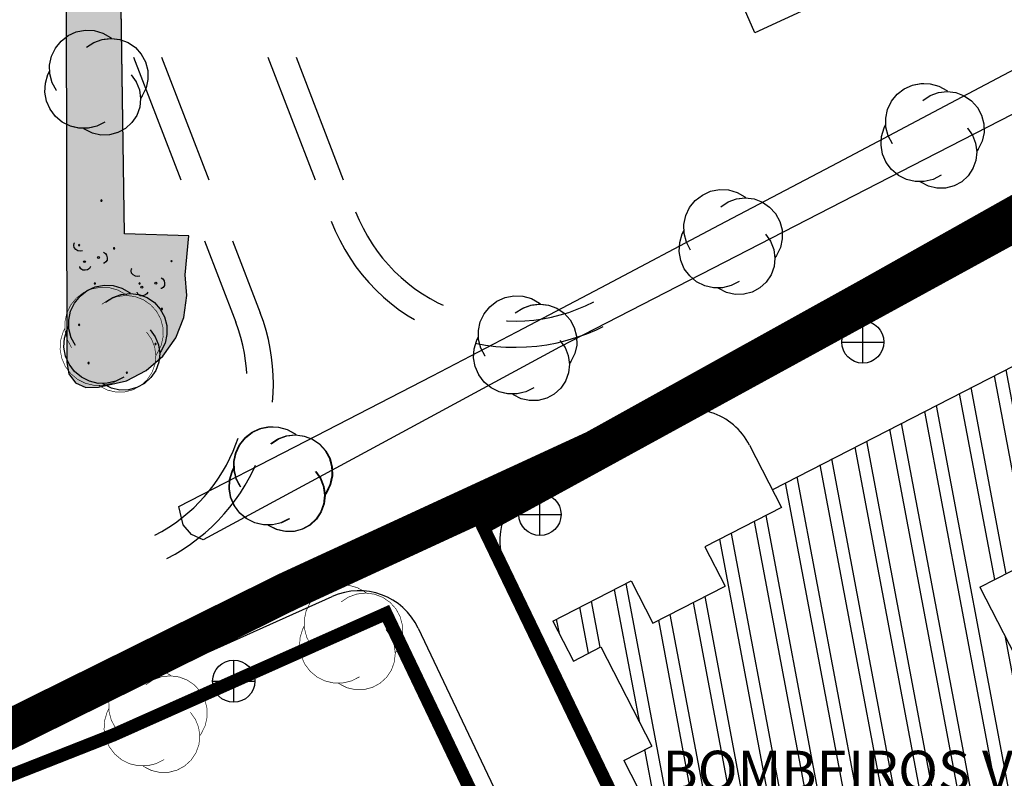
# Model space of a CAD drawing. Units: centimetres. Extents: x -39052 to 161545, y 75066 to 373595.
# Drawn here: x -38544 to -38469, y 75512 to 75570 of the extents above; entities that cross this region are included whole.
import ezdxf

# ---------------------------------------------------------------- set-up
doc = ezdxf.new("R2010")
doc.units = ezdxf.units.CM
doc.header["$MEASUREMENT"] = 0
doc.linetypes.add('LTP206', pattern=[3, 2, -1, 0])
doc.linetypes.add('LTP306', pattern=[11, 7, -1.9, 0.2, -1.9])
for name, color, linetype in [('1JARDIMPROP', 104, 'CONTINUOUS'), ('1LIMITEPARQUE', 181, 'LTP306'), ('1LIMITEPLANO', 180, 'CONTINUOUS'), ('1POLIGONOIMPL', 7, 'CONTINUOUS'), ('1REDEVIÁRIA', 7, 'CONTINUOUS'), ('1TRAMAPOLING', 10, 'CONTINUOUS'), ('2lotes', 210, 'CONTINUOUS'), ('ARVOREISOLADA', 3, 'CONTINUOUS'), ('EST_ASFALTADAS', 7, 'CONTINUOUS'), ('JARDIM1', 70, 'CONTINUOUS'), ('JARDIM2', 3, 'CONTINUOUS'), ('MURODESUPORTE', 8, 'CONTINUOUS'), ('REDE1', 130, 'CONTINUOUS'), ('SYM436', 7, 'CONTINUOUS'), ('SYM914', 1, 'CONTINUOUS')]:
    doc.layers.add(name, color=color, linetype=linetype)
doc.styles.add('STYLE2', font='stylu.ttf')

# ---------------------------------------------------------------- blocks, each defined once
blk = doc.blocks.new('ARVORE')
at = {"layer": 'ARVOREISOLADA'}
for points in [[(-1.479, -0.311), (-1.640026, -0.009238), (-1.726818, 0.321604), (-1.73466, 0.663552), (-1.663125, 0.998025), (-1.516101, 1.306851), (-1.301575, 1.57325), (-1.031204, 1.782747), (-0.719679, 1.923961), (-0.383924, 1.989218), (-0.042183, 1.974972), (0.286975, 1.881998), (0.585668, 1.715347), (0.621, 1.689)], [(-0.329, 1.339), (-0.048451, 1.525276), (0.268024, 1.640387), (0.602689, 1.677882), (0.936791, 1.635661), (1.251607, 1.516088), (1.529495, 1.325865), (1.754884, 1.075652), (1.915142, 0.77947), (2.00129, 0.453917), (2.008499, 0.117235), (1.936367, -0.211708), (1.788934, -0.514479), (1.721, -0.611)], [(0.371, -1.511), (0.065279, -1.666066), (-0.267995, -1.746315), (-0.610792, -1.747406), (-0.944569, -1.669281), (-1.251272, -1.516164), (-1.514308, -1.29634), (-1.719451, -1.021699), (-1.855602, -0.707098), (-1.915396, -0.369555), (-1.895599, -0.027328), (-1.797283, 0.301069), (-1.729, 0.439)], [(1.371, 0.289), (1.563063, 0.019747), (1.68513, -0.287637), (1.730111, -0.615298), (1.695394, -0.944206), (1.582993, -1.255255), (1.39944, -1.530379), (1.155394, -1.753598), (0.86503, -1.911947), (0.545214, -1.996229), (0.214523, -2.001547), (-0.107838, -1.927594), (-0.403143, -1.778663), (-0.429, -1.761)]]:
    blk.add_lwpolyline(points, dxfattribs=at)
blk = doc.blocks.new('SYM498')
at = {"layer": 'JARDIM2', "flags": 128}
blk.add_lwpolyline([(0, -0.5, 1), (0, 0.5, 1), (0, -0.5)], format="xyb", dxfattribs=at)
blk = doc.blocks.new('SYM466')
at = {"layer": 'JARDIM1', "flags": 128}
for points in [[(-0.199219, 0.126953), (-0.269531, 0.113281), (-0.337891, 0.126953), (-0.404297, 0.169922), (-0.458984, 0.224609), (-0.472656, 0.292969), (-0.457031, 0.361328), (-0.443359, 0.375)], [(0.476563, 0.078125), (0.533203, 0.039063), (0.572266, -0.017578), (0.589844, -0.095703), (0.589844, -0.171875), (0.548828, -0.230469), (0.490234, -0.267578), (0.470703, -0.267578)], [(0.0625, -0.378906), (0.023438, -0.4375), (-0.033203, -0.474609), (-0.111328, -0.494141), (-0.1875, -0.492188), (-0.246094, -0.453125), (-0.283203, -0.394531), (-0.283203, -0.375)]]:
    blk.add_lwpolyline(points, dxfattribs=at)
for points in [[(-0.132813, -0.191406, -1), (-0.132813, -0.25, -1), (-0.132813, -0.191406)], [(0.3125, -0.060547, -1), (0.3125, -0.123047, -1), (0.3125, -0.060547)]]:
    blk.add_lwpolyline(points, format="xyb", dxfattribs=at)
blk = doc.blocks.new('SYM436')
at = {"layer": 'SYM436', "flags": 128}
blk.add_lwpolyline([(0.001953, -0.501953, -1), (0.001953, 0.501953, -1), (0.001953, -0.501953)], format="xyb", dxfattribs=at)
for points in [[(0.001953, -0.501953), (0.001953, 0.5)], [(-0.498047, 0), (0.503906, 0)]]:
    blk.add_lwpolyline(points, dxfattribs=at)
blk = doc.blocks.new('ARVORE2')
at = {"layer": 'ARVOREISOLADA', "color": 82, "const_width": 0.05}
for points in [[(-2.855, -0.619), (-3.177, -0.015), (-3.351, 0.646), (-3.366, 1.33), (-3.223, 1.999), (-2.929, 2.617), (-2.5, 3.15), (-1.959, 3.569), (-1.336, 3.851), (-0.665, 3.981), (0.019, 3.953), (0.677, 3.767), (1.274, 3.434), (1.345, 3.381)], [(-0.555, 2.681), (0.006, 3.054), (0.639, 3.284), (1.308, 3.359), (1.977, 3.274), (2.606, 3.035), (3.162, 2.655), (3.613, 2.154), (3.933, 1.562), (4.106, 0.911), (4.12, 0.237), (3.976, -0.42), (3.681, -1.026), (3.545, -1.219)], [(0.845, -3.019), (0.234, -3.329), (-0.433, -3.49), (-1.119, -3.492), (-1.786, -3.336), (-2.4, -3.029), (-2.926, -2.59), (-3.336, -2.04), (-3.608, -1.411), (-3.728, -0.736), (-3.688, -0.052), (-3.492, 0.605), (-3.355, 0.881)], [(2.845, 0.581), (3.229, 0.043), (3.473, -0.572), (3.563, -1.228), (3.494, -1.885), (3.269, -2.507), (2.902, -3.058), (2.414, -3.504), (1.833, -3.821), (1.193, -3.989), (0.532, -4), (-0.113, -3.852), (-0.703, -3.554), (-0.755, -3.519)]]:
    blk.add_lwpolyline(points, dxfattribs=at)
blk = doc.blocks.new('tempa')
at = {"layer": '2lotes', "const_width": 1}
for points in [[(38.396, 45.021), (94.974, 76.001), (139.619, -14.977), (80.344, -42.117), (38.396, 45.021)], [(-46.125, -1.115), (-34.881, -39.072), (-4.971, -39.503), (59.929, -22.283), (50.155, -1.68), (30.978, 38.485), (10.214, 29.234), (-17.957, 18.134), (-49.869, 9.999), (-46.125, -1.115)]]:
    blk.add_lwpolyline(points, dxfattribs=at)

msp = doc.modelspace()

# ---------------------------------------------------------------- hatches: boundary and pattern name
at = {"layer": '1JARDIMPROP'}
h = msp.add_hatch(dxfattribs=at)
h.set_pattern_fill('AR-CONC', color=70, scale=0.009, angle=115, style=0)
h.set_pattern_definition([(165, (-200071.9658, -298318.917), (-0.562939657, 1.5466637953), [0.17145, -1.88595]), (110, (-200071.9658, -298318.917), (-1.424356752, -1.0141638654), [0.13716, -1.50876]), (215.451, (-200072.0128, -298318.7881), (-1.987291822, 0.5325086097), [0.14571, -1.60281]), (161.1842, (-200072.3802, -298319.1102), (-0.688136975, 2.371040111), [0.257175, -2.828925]), (211.6356, (-200072.4376, -298318.9126), (-2.921175656, 0.995352732), [0.218565, -2.404215]), (106.184, (-200072.3802, -298319.1102), (-2.921173496, 0.995357427), [0.20574, -2.26314]), (136, (-200072.3732, -298318.8547), (0.2574793693, 1.625661197), [0.17145, -1.88595]), (81, (-200072.3732, -298318.8547), (-1.737446884, -0.196465847), [0.13716, -1.50876]), (186.4514, (-200072.3518, -298318.7193), (-1.479969272, 1.4291903857), [0.14571, -1.60281]), (152.5, (-200071.96584, -298318.917), (-0.7014437127, -0.29641750536), [0, -1.490472, 0, -1.53162, 0, -1.514475]), (122.5, (-200071.96584, -298318.917), (-1.0713028022, 0.1639893606), [0, -0.873252, 0, -1.456182, 0, -0.577215]), (82.5, (-200071.7504, -298319.379), (-0.4689995071, 1.1277709567), [0, -0.5715, 0, -1.78308, 0, -2.36601]), (72.5, (-200071.6538, -298319.5862), (-0.7708169157, 1.1115443802), [0, -0.74295, 0, -1.184148, 0, -1.68021])])
h.paths.add_polyline_path([(-38539.32, 75637.14), (-38539.52, 75624.57), (-38532.12, 75624.45), (-38531.92, 75637.02)], flags=16)
edge = h.paths.add_edge_path()
edge.add_line((-38540.65, 75599.4), (-38540.57, 75543.59))
edge.add_line((-38540.57, 75543.59), (-38540.41, 75542.75))
edge.add_line((-38540.41, 75542.75), (-38539.89, 75542.06))
edge.add_line((-38539.89, 75542.06), (-38539.12, 75541.69))
edge.add_line((-38539.12, 75541.69), (-38538.16, 75541.73))
edge.add_line((-38538.16, 75541.73), (-38536.02, 75542.2))
edge.add_line((-38536.02, 75542.2), (-38534.52, 75542.98))
edge.add_line((-38534.52, 75542.98), (-38533.25, 75544.09))
edge.add_line((-38533.25, 75544.09), (-38532.27, 75545.47))
edge.add_line((-38532.27, 75545.47), (-38531.65, 75547.04))
edge.add_line((-38531.65, 75547.04), (-38531.41, 75548.71))
edge.add_line((-38531.41, 75548.71), (-38531.55, 75550.28))
edge.add_line((-38531.55, 75550.28), (-38531.27, 75553.26))
edge.add_line((-38531.27, 75553.26), (-38536.17, 75553.39))
edge.add_line((-38536.17, 75553.39), (-38537.1, 75617.1))
edge.add_line((-38537.1, 75617.1), (-38530.73, 75616.76))
edge.add_line((-38530.73, 75616.76), (-38530.65, 75638.33))
edge.add_line((-38530.65, 75638.33), (-38540.5, 75638.93))
edge.add_line((-38540.5, 75638.93), (-38540.75, 75599.48))
at = {"layer": '1TRAMAPOLING'}
h = msp.add_hatch(dxfattribs=at)
h.set_pattern_fill('ANSI32', color=256, scale=0.3, angle=235.66997, style=0)
h.set_pattern_definition([(280.66996506, (-200073.3184, -298319.5586), (2.808093795, 0.5290704), []), (280.66996506, (-200074.078, -298320.671), (2.808093795, 0.5290704), [])])
h.paths.add_polyline_path([(-38470.972, 75487.667), (-38470.191, 75486.143), (-38467.865, 75487.335), (-38466.01, 75483.717), (-38462.016, 75485.765), (-38459.752, 75481.35), (-38448.527, 75487.106, 0.055261), (-38448.832, 75487.933, 0.002532), (-38448.85, 75487.969), (-38458.35, 75506.498), (-38460.273, 75505.512), (-38471.028, 75526.488), (-38449.963, 75537.289), (-38456.273, 75549.597), (-38486.839, 75533.925), (-38486.133, 75532.548), (-38491.967, 75529.557), (-38490.431, 75526.562), (-38495.936, 75523.739), (-38497.591, 75526.965), (-38503.545, 75523.912), (-38501.984, 75520.868), (-38499.895, 75521.939), (-38496.023, 75514.387), (-38498.14, 75513.301), (-38494.244, 75505.702), (-38492.526, 75506.583), (-38488.706, 75499.131), (-38488.676, 75496.489)])
h.paths.add_polyline_path([(-38495.974, 75509.885), (-38438.084, 75509.885), (-38438.084, 75516.009), (-38495.974, 75516.009)], flags=9)

# ---------------------------------------------------------------- linework, layer by layer
at = {"layer": '1LIMITEPARQUE'}
msp.add_line((-38506.199, 75532.399), (-38453.828, 75561.25), dxfattribs=at)
at = {"layer": '1LIMITEPLANO', "linetype": 'LTP306', "const_width": 3}
msp.add_lwpolyline([(-38785.978, 75464.523), (-38750.823, 75469.248), (-38712.13, 75475.64), (-38655.385, 75486.405), (-38617.816, 75493.742), (-38592.675, 75498.693), (-38573.409, 75503.912), (-38551.389, 75512.468), (-38523.687, 75526.184), (-38500.326, 75536.957), (-38479.318, 75548.619), (-38453.177, 75563.322), (-38450.959, 75558.9), (-38450.959, 75558.9), (-38450.959, 75558.9), (-38435.116, 75526.979), (-38435.116, 75526.979), (-38435.116, 75526.979), (-38448.264, 75553.523), (-38448.337, 75553.506), (-38382.96, 75420.297)], dxfattribs=at)
at = {"layer": '1POLIGONOIMPL'}
for p, q in [((-38486.811, 75533.94), (-38456.273, 75549.597)), ((-38471.028, 75526.488), (-38449.963, 75537.289)), ((-38491.967, 75529.557), (-38490.431, 75526.562)), ((-38503.545, 75523.912), (-38497.591, 75526.965)), ((-38497.591, 75526.965), (-38495.936, 75523.739)), ((-38495.936, 75523.739), (-38490.431, 75526.562)), ((-38471.028, 75526.488), (-38460.273, 75505.512)), ((-38503.545, 75523.912), (-38501.984, 75520.868)), ((-38501.984, 75520.868), (-38499.895, 75521.939)), ((-38499.895, 75521.939), (-38496.023, 75514.387)), ((-38498.14, 75513.301), (-38496.023, 75514.387)), ((-38498.14, 75513.301), (-38494.244, 75505.702))]:
    msp.add_line(p, q, dxfattribs=at)
at = {"layer": '1REDEVIÁRIA'}
for p, q in [((-38494.836, 75539.693), (-38457.649, 75560.607)), ((-38504.894, 75534.485), (-38495.337, 75539.466)), ((-38488.576, 75537.314), (-38486.133, 75532.548)), ((-38486.133, 75532.548), (-38491.967, 75529.557)), ((-38507.101, 75527.908), (-38480.94, 75472.761)), ((-38548.16, 75513.3), (-38520.364, 75525.78)), ((-38513.799, 75523.362), (-38457.493, 75404.67))]:
    msp.add_line(p, q, dxfattribs=at)
for centre, start, end in [((-38493.026, 75535.032), 27.14544, 117.52907), ((-38502.583, 75530.051), 117.52907, 205.37873), ((-38518.316, 75521.219), 25.37873, 114.17948)]:
    msp.add_arc(centre, 5, start, end, dxfattribs=at)
at = {"layer": 'EST_ASFALTADAS'}
for points in [[(-38540.65, 75599.4), (-38540.57, 75543.59), (-38540.41, 75542.75), (-38539.89, 75542.06), (-38539.12, 75541.69), (-38538.16, 75541.73), (-38536.02, 75542.2), (-38534.52, 75542.98), (-38533.25, 75544.09), (-38532.27, 75545.47), (-38531.65, 75547.04), (-38531.41, 75548.71), (-38531.55, 75550.28), (-38531.27, 75553.26), (-38536.17, 75553.39), (-38537.1, 75617.1), (-38530.73, 75616.76), (-38530.65, 75638.33), (-38540.5, 75638.93), (-38540.75, 75599.48)], [(-38447.46, 75573.36), (-38475.25, 75559.06), (-38503.04, 75544.76), (-38516.6, 75537.43), (-38530.17, 75530.09), (-38531.06, 75530.5), (-38531.71, 75531.23), (-38532.02, 75532.63), (-38522.36, 75537.61), (-38512.71, 75542.58), (-38506.29, 75545.95), (-38499.87, 75549.32), (-38490.85, 75554.08), (-38481.82, 75558.84), (-38472.37, 75563.84), (-38462.92, 75568.83), (-38451.78, 75574.68)]]:
    msp.add_lwpolyline(points, dxfattribs=at)
at = {"layer": 'EST_ASFALTADAS', "lineweight": -3}
for points in [[(-38540.65, 75599.4), (-38540.57, 75543.59), (-38540.41, 75542.75), (-38539.89, 75542.06), (-38539.12, 75541.69), (-38538.16, 75541.73), (-38536.02, 75542.2), (-38534.52, 75542.98), (-38533.25, 75544.09), (-38532.27, 75545.47), (-38531.65, 75547.04), (-38531.41, 75548.71), (-38531.55, 75550.28), (-38531.27, 75553.26), (-38536.17, 75553.39), (-38536.875, 75601.713)], [(-38447.46, 75573.36), (-38475.25, 75559.06), (-38503.04, 75544.76), (-38516.6, 75537.43), (-38530.17, 75530.09), (-38531.06, 75530.5), (-38531.71, 75531.23), (-38532.02, 75532.63), (-38522.36, 75537.61), (-38512.71, 75542.58), (-38506.29, 75545.95), (-38499.87, 75549.32), (-38490.85, 75554.08), (-38481.82, 75558.84), (-38472.37, 75563.84), (-38462.92, 75568.83), (-38451.78, 75574.68)], [(-38488.53, 75542.24), (-38480.28, 75546.54), (-38433.64, 75571.01), (-38430.52, 75568.99), (-38427.19, 75567.31), (-38422.92, 75565.76), (-38413.63, 75563.3), (-38400, 75560.23)]]:
    msp.add_lwpolyline(points, dxfattribs=at)
at = {"layer": 'MURODESUPORTE'}
msp.add_lwpolyline([(-38481.05, 75572.01), (-38488.17, 75568.72), (-38489.13, 75570.92), (-38481.87, 75573.95)], dxfattribs=at)
at = {"layer": 'MURODESUPORTE', "lineweight": -3}
msp.add_lwpolyline([(-38481.05, 75572.01), (-38488.17, 75568.72), (-38489.13, 75570.92), (-38481.87, 75573.95)], dxfattribs=at)
at = {"layer": 'REDE1', "linetype": 'LTP206', "ltscale": 5}
for p, q in [((-38567.852, 75650.831), (-38527.702, 75546.67)), ((-38565.709, 75650.831), (-38525.836, 75547.39)), ((-38557.618, 75650.831), (-38520.433, 75554.363)), ((-38555.474, 75650.831), (-38518.567, 75555.082))]:
    msp.add_line(p, q, dxfattribs=at)
for centre, radius, start, end in [((-38506.436, 75559.758), 13, 201.07997, 297.45956), ((-38506.436, 75559.758), 15, 201.07997, 297.45956), ((-38539.832, 75541.994), 15, 297.34221, 21.07997), ((-38539.832, 75541.994), 13, 297.34221, 21.07997)]:
    msp.add_arc(centre, radius, start, end, dxfattribs=at)

# ---------------------------------------------------------------- block references
at = {"layer": '1POLIGONOIMPL'}
for p in [(-38538.503, 75564.927), (-38474.833, 75560.877), (-38490.203, 75552.787), (-38537.343, 75545.349), (-38505.853, 75544.697), (-38524.515, 75534.736), (-38519.113, 75522.685), (-38533.996, 75516.381)]:
    msp.add_blockref('ARVORE2', p, dxfattribs=at)
at = {"layer": '2lotes', "lineweight": -3}
msp.add_blockref('tempa', (-38547.236, 75486.001), dxfattribs=at)
at = {"layer": 'ARVOREISOLADA', "xscale": 2, "yscale": 2, "zscale": 2}
for p in [(-38538.4, 75564.93), (-38474.73, 75560.88), (-38490.1, 75552.79), (-38536.95, 75545.51), (-38505.75, 75544.7), (-38524.35, 75534.73)]:
    msp.add_blockref('ARVORE', p, dxfattribs=at)
at = {"layer": 'ARVOREISOLADA', "lineweight": -3, "xscale": 2, "yscale": 2, "zscale": 2}
for p in [(-38538.4, 75564.93), (-38474.73, 75560.88), (-38490.1, 75552.79), (-38536.95, 75545.51), (-38505.75, 75544.7), (-38524.35, 75534.73)]:
    msp.add_blockref('ARVORE', p, dxfattribs=at)
at = {"layer": 'JARDIM1', "xscale": 2.4, "yscale": 2.4, "zscale": 2.4, "rotation": 359.9999999994478}
for p in [(-38538.9, 75551.81), (-38534.53, 75549.87)]:
    msp.add_blockref('SYM466', p, dxfattribs=at)
at = {"layer": 'JARDIM2', "xscale": 0.1, "yscale": 0.1, "zscale": 0.1, "rotation": 359.9999999994478}
for p in [(-38537.93, 75555.93), (-38539.63, 75552.54), (-38536.96, 75552.29), (-38532.59, 75551.32), (-38538.42, 75549.62), (-38535.02, 75549.62), (-38533.32, 75547.68), (-38539.63, 75546.47), (-38533.81, 75545.01), (-38538.9, 75543.56), (-38535.99, 75542.83)]:
    msp.add_blockref('SYM498', p, dxfattribs=at)
at = {"layer": 'SYM436', "xscale": 3.2, "yscale": 3.2, "zscale": 3.2}
for p in [(-38479.953, 75545.158), (-38504.539, 75532.026), (-38527.857, 75519.33)]:
    msp.add_blockref('SYM436', p, dxfattribs=at)

# ---------------------------------------------------------------- texts
at = {"layer": 'SYM914', "color": 7, "style": 'STYLE2'}
msp.add_text('BOMBEIROS VOLUNTÁRIOS', height=3, rotation=360, dxfattribs=at).set_placement((-38495.206, 75511.035))

doc.saveas('drawing.dxf')
